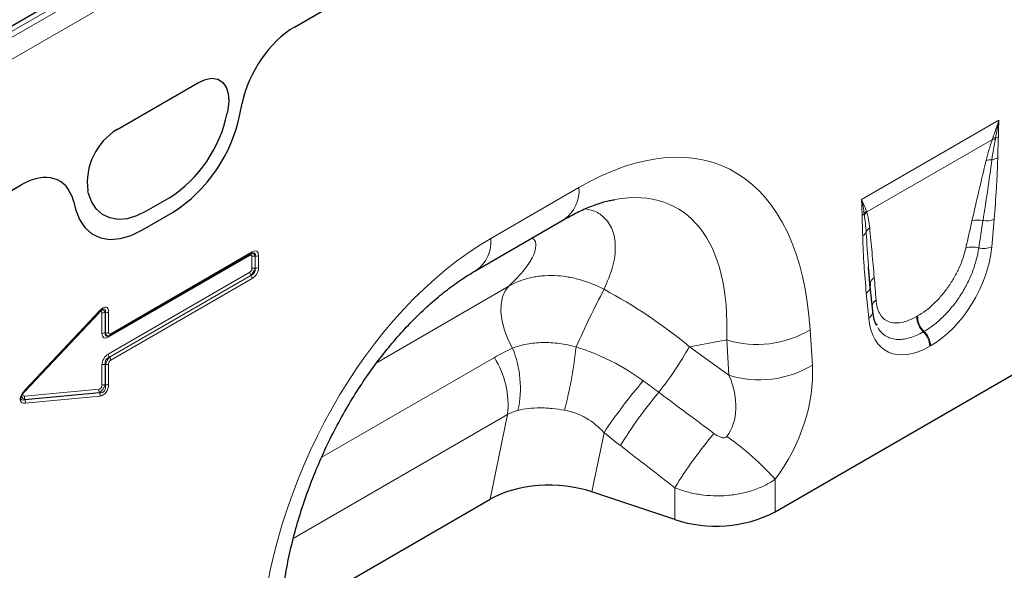
# Model space of a CAD drawing. Units: millimetres. Extents: x 0 to 420, y 0 to 297.
# Drawn here: x 106 to 141, y 57 to 77 of the extents above; entities that cross this region are included whole.
import ezdxf

# ---------------------------------------------------------------- set-up
doc = ezdxf.new("R2010")
doc.units = ezdxf.units.MM

msp = doc.modelspace()

# ---------------------------------------------------------------- linework, layer by layer
at = {"color": 7, "linetype": 'Continuous', "lineweight": 25}
for p, q in [((137.4787, 95.0755), (49.7671, 44.4407)), ((115.6336, 76.5378), (125.2163, 82.0698)), ((109.2339, 72.8434), (112.1711, 74.5389)), ((113.6684, 73.3889), (113.7514, 73.7946)), ((113.2316, 73.5551), (113.2054, 73.4272)), ((83.036, 57.7196), (105.7704, 70.8439)), ((108.1996, 70.5373), (108.1734, 70.6351)), ((107.6526, 70.2738), (107.7357, 69.964)), ((111.1204, 70.3759), (110.2846, 69.8935)), ((110.1485, 69.2189), (111.2555, 69.858)), ((122.2106, 67.7682), (125.392, 69.6048)), ((108.9776, 65.4192), (114.087, 68.3688)), ((114.0854, 68.3679), (114.087, 68.3688)), ((136.4309, 67.1305), (136.3741, 67.8742)), ((136.4327, 67.2042), (136.3742, 67.8742)), ((136.5206, 66.293), (136.4343, 67.1917)), ((105.9188, 63.4212), (108.6153, 66.2801)), ((136.6758, 65.7693), (136.6542, 65.8357)), ((132.9965, 59.0458), (144.2796, 65.5594)), ((108.9036, 65.3908), (108.9287, 65.3981)), ((129.3752, 58.7706), (126.3769, 59.7699)), ((115.1129, 55.1204), (122.7055, 59.5035))]:
    msp.add_line(p, q, dxfattribs=at)
at = {"color": 8, "linetype": 'Continuous', "lineweight": 18}
for p, q in [((137.9972, 95.1838), (49.7856, 44.2603)), ((49.9624, 44.1476), (138.174, 95.0711)), ((138.509, 94.4699), (50.2974, 43.5465)), ((115.6336, 76.5378), (125.2163, 82.0698)), ((109.2339, 72.8434), (112.1711, 74.5389)), ((113.6684, 73.3889), (113.7514, 73.7946)), ((113.2316, 73.5551), (113.2054, 73.4272)), ((136.114, 70.3156), (141.0808, 73.1828)), ((140.8428, 72.4866), (136.3031, 69.8659)), ((83.036, 57.7196), (105.7704, 70.8439)), ((108.1996, 70.5373), (108.1734, 70.6351)), ((122.7284, 68.9128), (125.9098, 70.7494)), ((107.6526, 70.2738), (107.7357, 69.964)), ((111.1204, 70.3759), (110.2846, 69.8935)), ((110.1485, 69.2189), (111.2555, 69.858)), ((140.9047, 69.6037), (140.8183, 68.6054)), ((114.0229, 68.2993), (108.9136, 65.3497)), ((109.0035, 65.4765), (114.1129, 68.426)), ((114.2216, 68.2758), (114.2173, 68.2745)), ((114.2173, 68.2745), (114.2173, 67.8424)), ((114.2216, 67.8399), (114.2216, 68.2758)), ((114.3402, 68.2948), (114.3402, 67.8589)), ((114.0987, 67.8234), (114.0987, 68.2556)), ((108.9136, 64.7426), (114.0229, 67.6922)), ((114.0658, 67.5799), (108.9564, 64.6304)), ((108.9607, 64.6279), (114.07, 67.5775)), ((114.07, 67.5775), (114.0658, 67.5799)), ((114.2173, 67.8424), (114.2216, 67.8399)), ((114.1129, 67.4652), (109.0035, 64.5157)), ((118.622, 64.4428), (123.3843, 67.192)), ((136.3764, 66.0411), (136.2901, 66.9398)), ((108.5813, 66.2344), (105.8904, 63.3817)), ((105.9162, 63.456), (108.6128, 66.3148)), ((108.5813, 66.2344), (108.5785, 66.241)), ((108.6863, 65.481), (108.6863, 66.2143)), ((108.8091, 66.2355), (108.8049, 66.2333)), ((108.8049, 66.2333), (108.8049, 65.5)), ((108.8091, 65.5012), (108.8091, 66.2355)), ((108.9278, 66.2545), (108.9278, 65.5202)), ((138.1155, 66.0992), (138.1421, 66.1146)), ((108.8049, 65.5), (108.8091, 65.5012)), ((134.2614, 65.6149), (134.3414, 64.3398)), ((138.3756, 65.556), (138.3489, 65.5406)), ((131.2478, 65.2504), (129.9012, 65.0079)), ((131.3278, 63.9753), (131.2478, 65.2504)), ((129.9012, 65.0079), (131.3278, 63.9753)), ((138.6107, 65.0356), (138.5841, 65.0202)), ((108.8091, 64.3655), (108.8049, 64.3679)), ((108.8049, 64.3679), (108.8049, 63.6346)), ((108.8091, 63.6312), (108.8091, 64.3655)), ((108.9278, 64.3844), (108.9278, 63.6502)), ((108.9564, 64.6304), (108.9607, 64.6279)), ((116.6242, 61.0196), (122.8576, 64.618)), ((108.6863, 63.6156), (108.6863, 64.3489)), ((105.8904, 63.3817), (105.8883, 63.3866)), ((105.8904, 63.2203), (108.5813, 63.4742)), ((105.9026, 63.094), (108.5992, 63.3485)), ((108.5949, 63.3519), (105.9041, 63.0979)), ((108.5992, 63.3485), (108.5949, 63.3519)), ((108.8049, 63.6346), (108.8091, 63.6312)), ((105.9041, 63.0979), (105.9026, 63.094)), ((108.6128, 63.2262), (105.9162, 62.9717)), ((123.3373, 62.5562), (115.5968, 58.0877)), ((122.7055, 59.5035), (123.3373, 62.5562)), ((126.8188, 61.9048), (126.3769, 59.7699)), ((132.9965, 60.225), (132.9965, 59.0458)), ((129.3752, 58.7706), (129.3752, 59.9185))]:
    msp.add_line(p, q, dxfattribs=at)
at = {"color": 7, "linetype": 'Continuous', "lineweight": 25, "flags": 128}
for points in [[(112.1711, 74.5389), (112.4204, 74.6498), (112.6567, 74.6885), (112.8676, 74.6532), (113.0421, 74.5458), (113.1712, 74.3717), (113.2479, 74.1401), (113.2684, 73.8631), (113.2316, 73.5551)], [(110.2846, 69.8935), (109.933, 69.7238), (109.5908, 69.6252), (109.2671, 69.6004), (108.9706, 69.65), (108.7091, 69.7727), (108.4898, 69.9652), (108.3184, 70.2224), (108.1996, 70.5373)], [(107.7357, 69.964), (107.8732, 69.5995), (108.0715, 69.3019), (108.3253, 69.0791), (108.6278, 68.9371), (108.971, 68.8797), (109.3456, 68.9084), (109.7416, 69.0225), (110.1485, 69.2189)], [(136.4305, 67.2646), (136.4297, 67.2447), (136.4327, 67.2042)], [(108.9607, 65.4137), (108.97, 65.4158), (108.9776, 65.4192)]]:
    msp.add_lwpolyline(points, dxfattribs=at)
at = {"color": 8, "linetype": 'Continuous', "lineweight": 18, "flags": 128}
for points in [[(112.1711, 74.5389), (112.4204, 74.6498), (112.6567, 74.6885), (112.8676, 74.6532), (113.0421, 74.5458), (113.1712, 74.3717), (113.2479, 74.1401), (113.2684, 73.8631), (113.2316, 73.5551)], [(110.2846, 69.8935), (109.933, 69.7238), (109.5908, 69.6252), (109.2671, 69.6004), (108.9706, 69.65), (108.7091, 69.7727), (108.4898, 69.9652), (108.3184, 70.2224), (108.1996, 70.5373)], [(107.7357, 69.964), (107.8732, 69.5995), (108.0715, 69.3019), (108.3253, 69.0791), (108.6278, 68.9371), (108.971, 68.8797), (109.3456, 68.9084), (109.7416, 69.0225), (110.1485, 69.2189)], [(123.5148, 64.9508), (123.3483, 65.2726), (123.2199, 65.6034), (123.1337, 65.9324), (123.0927, 66.2487), (123.0982, 66.5419), (123.15, 66.8024), (123.2464, 67.0215), (123.3843, 67.192)], [(108.6153, 66.2801), (108.6156, 66.2803), (108.6181, 66.2847), (108.6191, 66.2905), (108.6186, 66.2975), (108.6164, 66.3057), (108.6128, 66.3148)], [(105.9188, 63.4212), (105.919, 63.4215), (105.9216, 63.4259), (105.9226, 63.4317), (105.922, 63.4387), (105.9199, 63.4468), (105.9162, 63.456)]]:
    msp.add_lwpolyline(points, dxfattribs=at)
at = {"color": 7, "linetype": 'Continuous', "lineweight": 25}
for centre, radius, start, end in [((108.5192, 74.3915), 4.7844, 302.93391, 348.37221), ((108.2455, 74.5048), 5.5366, 302.93391, 348.37221), ((110.4047, 70.9223), 2.2497, 121.35895, 187.3348), ((130.8571, 63.2335), 4.7025, 251.63088, 297.06152)]:
    msp.add_arc(centre, radius, start, end, dxfattribs=at)
at = {"color": 8, "linetype": 'Continuous', "lineweight": 18}
for centre, radius, start, end in [((108.5192, 74.3915), 4.7844, 302.93391, 348.37221), ((108.2455, 74.5048), 5.5366, 302.93391, 348.37221), ((110.4047, 70.9223), 2.2497, 121.35895, 187.3348), ((140.786, 73.0712), 0.5609, 287.8016, 299.01061), ((140.9274, 71.9868), 0.5069, 87.52989, 99.60916), ((140.9465, 72.0363), 0.501, 88.74624, 100.13267), ((140.8045, 71.168), 0.5855, 87.92654, 108.63258), ((140.7339, 72.3902), 0.6437, 278.20185, 297.95151), ((124.6522, 70.629), 1.2634, 305.84152, 5.47066), ((135.9411, 70.0763), 0.3893, 300.16988, 314.60093), ((136.6278, 69.536), 0.49, 133.01072, 147.52375), ((136.6372, 69.5093), 0.4886, 133.13633, 148.75459), ((140.3236, 68.8497), 0.7274, 75.65881, 107.5312), ((140.6112, 70.3352), 0.7881, 262.16428, 291.86152), ((136.0027, 69.2887), 0.3227, 299.00392, 330.84687), ((136.645, 68.9821), 0.3902, 126.7555, 157.48409), ((121.4697, 68.7925), 1.2644, 305.99253, 5.458), ((114.1046, 68.3018), 0.0818, 155.2005, 181.76716), ((114.0498, 68.4201), 0.0633, 305.92705, 5.38513), ((114.1867, 68.0857), 0.1913, 80.79819, 117.3931), ((114.2521, 68.4647), 0.1913, 260.79819, 297.3931), ((140.1189, 67.8469), 0.7555, 72.16032, 108.11985), ((140.5185, 69.3689), 0.8203, 258.16948, 291.43989), ((114.214, 67.7009), 0.1913, 182.60338, 219.20269), ((113.9218, 67.4565), 0.1913, 2.60338, 39.20269), ((114.1867, 67.6535), 0.1913, 80.79819, 117.3931), ((114.2521, 68.0288), 0.1913, 260.79819, 297.3931), ((136.7684, 67.2258), 0.3401, 124.28685, 173.45996), ((158.8936, 50.2429), 36.2247, 152.30884, 155.96448), ((136.1195, 67.213), 0.3221, 301.97986, 345.18983), ((136.841, 66.4013), 0.3536, 124.58273, 164.12734), ((108.7743, 66.0445), 0.1913, 80.79819, 117.3931), ((108.8397, 66.4244), 0.1913, 260.79819, 297.3931), ((136.2282, 66.2931), 0.2924, 300.45948, 359.98081), ((138.8743, 66.0883), 0.759, 179.17654, 226.19111), ((138.901, 66.1037), 0.759, 179.17654, 226.19111), ((108.7743, 65.3111), 0.1913, 80.79819, 117.3931), ((108.8397, 65.6901), 0.1913, 260.79819, 297.3931), ((108.9405, 65.4705), 0.0633, 305.92705, 5.38513), ((132.3458, 68.8121), 3.7271, 252.86586, 300.92709), ((137.803, 64.9806), 0.7821, 2.8991, 45.72652), ((137.8297, 64.996), 0.7821, 2.8991, 45.72652), ((108.986, 65.3537), 0.0725, 142.21625, 183.0939), ((109.1047, 64.7513), 0.1913, 182.60338, 219.20269), ((120.0257, 63.52), 3.7711, 347.60303, 22.29727), ((108.8924, 66.8892), 17.0229, 345.79975, 353.61887), ((118.0192, 71.7936), 13.6831, 321.95912, 330.2701), ((108.7743, 64.179), 0.1913, 80.79819, 117.3931), ((108.8397, 64.5543), 0.1913, 260.79819, 297.3931), ((108.8124, 64.507), 0.1913, 2.60338, 39.20269), ((120.063, 62.8811), 3.2904, 354.3334, 31.86207), ((132.4258, 67.537), 3.7271, 252.86586, 300.92709), ((108.8397, 63.8201), 0.1913, 260.79819, 297.3931), ((142.8375, 51.2672), 19.2291, 139.41695, 146.4128), ((108.735, 63.4295), 0.1601, 163.75178, 208.96792), ((108.4591, 63.271), 0.1601, 343.75178, 28.96792), ((108.7743, 63.4457), 0.1913, 80.79819, 117.3931), ((141.4969, 52.7434), 16.5551, 140.10431, 148.31456), ((106.0442, 63.1755), 0.1601, 163.75178, 208.96792), ((105.7625, 63.0165), 0.1601, 343.75178, 28.96792), ((143.4785, 51.2262), 16.5669, 139.99636, 148.35303), ((125.4143, 53.4142), 10.192, 41.93248, 55.06226)]:
    msp.add_arc(centre, radius, start, end, dxfattribs=at)
at = {"color": 7, "linetype": 'Continuous', "lineweight": 25}
for centre, major_axis, ratio, start_param, end_param in [((115.647, 74.297), (1.3921, 2.3766), 0.5813037, 0.796021, 2.1004458), ((105.7571, 68.5876), (1.4012, 2.3931), 0.5734278, 5.7677662, 7.072191), ((108.9425, 65.6624), (0.0489, 0.2663), 0.5103658, 3.3912394, 3.6129317), ((124.8769, 58.27), (3.0372, -0.0367), 0.5724625, 1.0611858, 2.3742513)]:
    msp.add_ellipse(centre, major_axis=major_axis, ratio=ratio, start_param=start_param, end_param=end_param, dxfattribs=at)
at = {"color": 8, "linetype": 'Continuous', "lineweight": 18}
for centre, major_axis, ratio, start_param, end_param in [((115.647, 74.297), (1.3921, 2.3766), 0.5813037, 0.796021, 2.1004458), ((124.8609, 57.8867), (6.3983, 13.5662), 0.5105004, 5.5356326, 6.9175458), ((105.7571, 68.5876), (1.4012, 2.3931), 0.5734278, 5.7677662, 7.072191), ((123.0931, 58.9072), (6.3665, 11.0949), 0.4607687, 5.5565147, 6.6493189), ((139.7155, 64.4561), (1.5195, 8.5249), 0.0726533, 0.9443638, 1.0808758), ((140.0674, 64.2138), (1.1366, 8.7233), 0.0368572, 0.9167342, 1.0532462), ((123.7774, 57.2612), (5.1823, 12.4184), 0.6342914, 0.6934086, 2.0753218), ((113.9956, 68.1644), (0.082, 0.1421), 0.439985, 5.6319749, 6.9342933), ((114.0839, 68.1134), (0.0489, 0.2663), 0.5103658, 5.4522059, 6.5328321), ((114.0308, 68.0214), (0.246, 0.4262), 0.439985, 5.6319749, 6.9342933), ((113.9424, 68.0725), (0.2635, 0.3051), 0.3525195, 5.6992243, 6.7720676), ((138.4672, 67.7001), (1.6074, 2.8254), 0.6135319, 3.9500196, 5.355551), ((113.9956, 67.7954), (0.0625, 0.1083), 0.7576836, 4.0610629, 5.3633813), ((114.0839, 67.7444), (0.125, 0.2165), 0.3344861, 4.0611526, 5.3634709), ((113.9424, 67.8261), (0.2556, -0.1477), 0.8468253, 5.6322127, 6.934531), ((114.0308, 67.7751), (0.1875, 0.3248), 0.7576836, 4.0610629, 5.3633813), ((136.0684, 62.3507), (-0.0265, 7.6358), 0.0934336, 5.3168762, 5.4533883), ((124.2916, 59.123), (9.8385, -7.2858), 0.6612281, 1.488548, 1.7934362), ((108.5831, 66.1074), (0.0796, 0.1646), 0.3980139, 5.5947719, 7.1837671), ((108.6184, 65.9336), (0.2389, 0.4938), 0.3980139, 5.5947719, 7.1837671), ((108.6715, 66.0563), (0.0355, 0.2821), 0.5261707, 5.4549745, 6.6249657), ((108.53, 65.9846), (0.2658, 0.3797), 0.2975828, 5.6213564, 6.7602248), ((138.7276, 67.8504), (1.7123, 3), 0.5433152, 2.4853386, 3.89087), ((108.9956, 65.7543), (0.246, 0.4262), 0.439985, 2.4903823, 3.7927007), ((109.084, 65.7033), (0.2635, 0.3051), 0.3525195, 2.5576316, 3.630475), ((108.9425, 65.6624), (0.0489, 0.2663), 0.5103658, 2.3106133, 3.3912394), ((109.0309, 65.6113), (0.082, 0.1421), 0.439985, 2.4903823, 3.7927007), ((108.9956, 64.4327), (0.1875, 0.3248), 0.7576836, 0.9194702, 2.2217886), ((109.084, 64.3817), (0.2556, -0.1477), 0.8468253, 2.49062, 3.7929384), ((108.9425, 64.4634), (0.125, 0.2165), 0.3344861, 0.9195599, 2.2218783), ((109.0309, 64.4124), (0.0625, 0.1083), 0.7576836, 0.9194702, 2.2217886), ((131.0273, 62.6225), (2.0177, 4.0622), 0.6500267, 4.4283317, 5.4387343), ((108.6184, 63.6139), (0.0747, 0.3844), 0.7808648, 3.3674188, 4.9564139), ((129.2595, 63.643), (-1.7884, 2.0894), 0.7081827, 3.2934867, 4.3038894), ((106.2166, 63.3872), (0.4649, 0.3664), 0.4288097, 1.9035521, 3.7278049), ((105.9906, 63.3588), (0.155, 0.1221), 0.4288097, 1.9035521, 3.7278049), ((108.5831, 63.6035), (0.0249, 0.1281), 0.7808648, 3.3674188, 4.9564139), ((108.6715, 63.5525), (0.1364, 0.2108), 0.324563, 3.7216058, 5.3106009), ((108.53, 63.665), (-0.2155, 0.2834), 0.6784732, 2.5409693, 4.1299644), ((195.684, 15.5619), (127.8646, -94.2807), 0.0090004, 4.1685325, 4.1867169), ((106.1282, 63.4382), (0.3529, 0.345), 0.30901, 2.5975508, 3.7603781), ((106.079, 63.3077), (0.2726, 0.1367), 0.6273684, 2.5441633, 3.7488733), ((194.434, 14.312), (126.6667, -95.578), 0.0202455, 4.1701489, 4.1883333)]:
    msp.add_ellipse(centre, major_axis=major_axis, ratio=ratio, start_param=start_param, end_param=end_param, dxfattribs=at)
for points in [[(140.8584, 72.5295), (140.9343, 72.742), (141.0081, 72.9603), (141.0808, 73.1828)], [(140.9575, 72.5372), (140.9972, 72.7483), (141.0377, 72.9636), (141.0808, 73.1828)], [(141.058, 72.5807), (141.0602, 72.7785), (141.0671, 72.979), (141.0808, 73.1828)], [(140.8428, 72.4866), (140.8481, 72.5009), (140.8533, 72.5152), (140.8584, 72.5295)], [(140.9575, 72.5372), (140.9548, 72.5225), (140.9521, 72.5079), (140.9492, 72.4932)], [(136.1368, 69.7397), (136.1346, 69.935), (136.1277, 70.1276), (136.114, 70.3156)], [(136.2145, 69.7991), (136.1903, 69.9732), (136.157, 70.146), (136.114, 70.3156)], [(136.2936, 69.8943), (136.2466, 70.0358), (136.1867, 70.1769), (136.114, 70.3156)], [(136.2195, 69.7628), (136.2178, 69.7748), (136.2161, 69.7869), (136.2145, 69.7991)], [(136.2936, 69.8943), (136.2968, 69.8847), (136.2999, 69.8753), (136.3031, 69.8659)], [(122.8576, 64.618), (123.0703, 64.7409), (123.2893, 64.8517), (123.5148, 64.9508)], [(128.2337, 63.7767), (128.422, 63.6392), (128.6093, 63.5009), (128.7956, 63.3617)], [(123.7088, 62.7104), (123.5792, 62.6794), (123.4555, 62.6287), (123.3373, 62.5562)], [(127.4094, 61.439), (127.2113, 61.5923), (127.0144, 61.7476), (126.8188, 61.9048)]]:
    msp.add_open_spline(points, degree=3, dxfattribs=at)
for points, knots in [([(141.058, 72.5807), (141.0578, 72.5598), (141.0574, 72.5388), (141.0569, 72.5178), (141.0554, 72.4524), (141.0531, 72.3866), (141.0507, 72.3207), (141.047, 72.2202), (141.0432, 72.1196), (141.0403, 72.0194), (141.0383, 71.9532), (141.0367, 71.8873), (141.0356, 71.8216)], [0, 0, 0, 0, 0.0003050781, 0.0003050781, 0.0003050781, 0.0012534043, 0.0012534043, 0.0012534043, 0.0027013934, 0.0027013934, 0.0027013934, 0.0036575592, 0.0036575592, 0.0036575592, 0.0036575592]), ([(140.6175, 71.7228), (140.6479, 71.8481), (140.6816, 71.9742), (140.7562, 72.2287), (140.7969, 72.3569), (140.8428, 72.4866)], [0, 0, 0, 0, 0.5, 0.5, 1, 1, 1, 1]), ([(140.9492, 72.4932), (140.9253, 72.3684), (140.9023, 72.244), (140.8607, 71.9971), (140.842, 71.8745), (140.8257, 71.7531)], [0, 0, 0, 0, 0.5, 0.5, 1, 1, 1, 1]), ([(140.1045, 69.5433), (140.189, 69.9062), (140.2734, 70.269), (140.4435, 70.9951), (140.5289, 71.3584), (140.6175, 71.7228)], [0, 0, 0, 0, 0.5, 0.5, 1, 1, 1, 1]), ([(140.8257, 71.7531), (140.7783, 71.3893), (140.7265, 71.0237), (140.6186, 70.2905), (140.5622, 69.9229), (140.5038, 69.5544)], [0, 0, 0, 0, 0.5, 0.5, 1, 1, 1, 1]), ([(141.0356, 71.8216), (141.0325, 71.6408), (141.0263, 71.4583), (141.01, 71.0914), (141, 70.9069), (140.9656, 70.3515), (140.9371, 69.9785), (140.9047, 69.6037)], [0, 0, 0, 0, 0.25, 0.25, 0.5, 0.5, 1, 1, 1, 1]), ([(126.1251, 69.9764), (126.2273, 69.9593), (126.4982, 69.9139), (126.8519, 69.6733), (127.1491, 69.2498), (127.2588, 68.629), (127.17, 67.8904), (126.936, 67.3496), (126.8179, 67.0767)], [0, 0, 0, 0, 0.0852229, 0.2257483, 0.4081678, 0.5954188, 0.795881, 1, 1, 1, 1]), ([(136.1592, 69.0065), (136.157, 69.1297), (136.1531, 69.2517), (136.1439, 69.4951), (136.1382, 69.6161), (136.1368, 69.7397)], [0, 0, 0, 0, 0.5, 0.5, 1, 1, 1, 1]), ([(136.2845, 69.1315), (136.2782, 69.24), (136.2694, 69.3466), (136.2473, 69.5567), (136.234, 69.6602), (136.2195, 69.7628)], [0, 0, 0, 0, 0.5, 0.5, 1, 1, 1, 1]), ([(136.3031, 69.8659), (136.33, 69.7783), (136.3514, 69.6858), (136.387, 69.4949), (136.4009, 69.3962), (136.4115, 69.2947)], [0, 0, 0, 0, 0.5, 0.5, 1, 1, 1, 1]), ([(136.2901, 66.9398), (136.2577, 67.2772), (136.2292, 67.6174), (136.1948, 68.1331), (136.1847, 68.3059), (136.1685, 68.654), (136.1623, 68.8292), (136.1592, 69.0065)], [0, 0, 0, 0, 0.5, 0.5, 0.75, 0.75, 1, 1, 1, 1]), ([(136.3742, 67.8742), (136.3724, 67.8951), (136.3361, 68.3095), (136.3096, 68.7311), (136.2845, 69.1315)], [0, 0, 0, 0, 0.0502909, 1, 1, 1, 1]), ([(136.4115, 69.2947), (136.4422, 68.9992), (136.4697, 68.7012), (136.5239, 68.1044), (136.5503, 67.8056), (136.5768, 67.5068)], [0, 0, 0, 0, 0.5, 0.5, 1, 1, 1, 1]), ([(123.3843, 67.192), (123.5606, 67.3676), (123.9131, 67.7185), (124.2344, 68.1926), (124.3714, 68.5781), (124.3613, 68.823), (124.2538, 68.9025), (124.2194, 68.9279)], [0, 0, 0, 0, 0.2519988, 0.503628, 0.7048411, 0.9056275, 1, 1, 1, 1]), ([(138.1421, 66.1146), (138.2393, 66.1707), (138.3375, 66.236), (138.5304, 66.3817), (138.6258, 66.4624), (138.7672, 66.5959), (138.8142, 66.6426), (138.9055, 66.7383), (138.9503, 66.7875), (139.0815, 66.9394), (139.165, 67.0462), (139.3242, 67.2712), (139.3978, 67.3867), (139.4992, 67.5638), (139.5316, 67.6237), (139.5924, 67.7428), (139.6209, 67.8022), (139.7011, 67.9801), (139.7475, 68.0981), (139.8264, 68.3332), (139.859, 68.4507), (139.8839, 68.5649)], [0, 0, 0, 0, 0.125, 0.125, 0.25, 0.25, 0.3125, 0.3125, 0.375, 0.375, 0.5, 0.5, 0.625, 0.625, 0.6875, 0.6875, 0.75, 0.75, 0.875, 0.875, 1, 1, 1, 1]), ([(140.3503, 68.5661), (140.3305, 68.4261), (140.3007, 68.2815), (140.2234, 67.9922), (140.1757, 67.8467), (140.0904, 67.6273), (140.0597, 67.5539), (139.9934, 67.4068), (139.9577, 67.3328), (139.8452, 67.1144), (139.7622, 66.9717), (139.581, 66.6948), (139.4849, 66.5635), (139.3327, 66.3769), (139.2807, 66.3165), (139.1739, 66.1991), (139.1189, 66.1418), (138.9525, 65.9784), (138.8396, 65.8799), (138.6101, 65.7027), (138.4928, 65.6236), (138.3756, 65.556)], [0, 0, 0, 0, 0.125, 0.125, 0.25, 0.25, 0.3125, 0.3125, 0.375, 0.375, 0.5, 0.5, 0.625, 0.625, 0.6875, 0.6875, 0.75, 0.75, 0.875, 0.875, 1, 1, 1, 1]), ([(123.3843, 67.192), (123.6192, 67.3282), (123.874, 67.4274), (124.2164, 67.5075), (124.2862, 67.5213), (124.4281, 67.5444), (124.5006, 67.5536), (124.7195, 67.5741), (124.8671, 67.5782), (125.1654, 67.568), (125.3161, 67.5536), (125.6209, 67.5061), (125.7755, 67.4727), (126.231, 67.347), (126.5279, 67.2292), (126.8179, 67.0767)], [0, 0, 0, 0, 0.25, 0.25, 0.3125, 0.3125, 0.375, 0.375, 0.5, 0.5, 0.625, 0.625, 0.75, 0.75, 1, 1, 1, 1]), ([(136.6403, 66.6924), (136.6468, 66.5964), (136.6611, 66.5066), (136.705, 66.3424), (136.7345, 66.2676), (136.7913, 66.1672), (136.8122, 66.1358), (136.8575, 66.0782), (136.882, 66.0518), (136.9607, 65.98), (137.0204, 65.9418), (137.1549, 65.8863), (137.228, 65.8696), (137.3863, 65.8582), (137.4697, 65.8637), (137.6433, 65.8957), (137.7338, 65.9221), (137.9219, 65.996), (138.0181, 66.043), (138.1155, 66.0992)], [0, 0, 0, 0, 0.125, 0.125, 0.25, 0.25, 0.3125, 0.3125, 0.375, 0.375, 0.5, 0.5, 0.625, 0.625, 0.75, 0.75, 0.875, 0.875, 1, 1, 1, 1]), ([(138.3489, 65.5406), (138.2624, 65.4906), (138.1766, 65.4472), (138.0062, 65.3735), (137.9221, 65.3434), (137.6773, 65.2754), (137.5225, 65.2581), (137.3037, 65.2774), (137.2344, 65.2914), (137.1034, 65.3342), (137.0413, 65.3634), (136.8708, 65.4708), (136.776, 65.5693), (136.7001, 65.6944)], [0, 0, 0, 0, 0.125, 0.125, 0.25, 0.25, 0.5, 0.5, 0.625, 0.625, 0.75, 0.75, 1, 1, 1, 1]), ([(123.5148, 64.9508), (123.6767, 65.0147), (123.8484, 65.0641), (124.1204, 65.1159), (124.2134, 65.1293), (124.4044, 65.1486), (124.5021, 65.1543), (124.6998, 65.1577), (124.8001, 65.1554), (125.0006, 65.1432), (125.101, 65.1334), (125.4033, 65.0931), (125.6059, 65.052), (125.8099, 64.9973)], [0, 0, 0, 0, 0.25, 0.25, 0.375, 0.375, 0.5, 0.5, 0.625, 0.625, 0.75, 0.75, 1, 1, 1, 1]), ([(125.8099, 64.9973), (126.0272, 64.9301), (126.2414, 64.8541), (126.6633, 64.6839), (126.8716, 64.5895), (127.4808, 64.2819), (127.8668, 64.0445), (128.2337, 63.7767)], [0, 0, 0, 0, 0.25, 0.25, 0.5, 0.5, 1, 1, 1, 1]), ([(125.3952, 62.7133), (125.2428, 62.7413), (125.0927, 62.7629), (124.8705, 62.7849), (124.7969, 62.7904), (124.6506, 62.7979), (124.5777, 62.7998), (124.3629, 62.7998), (124.2249, 62.7921), (123.959, 62.762), (123.8312, 62.7397), (123.7088, 62.7104)], [0, 0, 0, 0, 0.25, 0.25, 0.375, 0.375, 0.5, 0.5, 0.75, 0.75, 1, 1, 1, 1]), ([(126.8188, 61.9048), (126.6279, 62.1108), (126.4151, 62.2872), (126.0545, 62.496), (125.9266, 62.5562), (125.666, 62.6519), (125.5322, 62.6882), (125.3952, 62.7133)], [0, 0, 0, 0, 0.5, 0.5, 0.75, 0.75, 1, 1, 1, 1]), ([(130.7882, 61.876), (130.8225, 61.8504), (130.858, 61.8267), (130.9322, 61.7839), (130.9707, 61.7649), (131.0511, 61.735), (131.0929, 61.7237), (131.1579, 61.7224), (131.1796, 61.7248), (131.2201, 61.7396), (131.2382, 61.7523), (131.2512, 61.7693)], [0, 0, 0, 0, 0.25, 0.25, 0.5, 0.5, 0.75, 0.75, 0.875, 0.875, 1, 1, 1, 1]), ([(132.9965, 60.225), (132.8806, 60.1438), (132.7562, 60.0702), (132.4904, 59.9382), (132.3488, 59.8797), (132.129, 59.8057), (132.0543, 59.7832), (131.9019, 59.7424), (131.824, 59.7242), (131.5882, 59.6765), (131.4285, 59.6541), (131.1041, 59.6276), (130.9385, 59.6237), (130.612, 59.6344), (130.4501, 59.649), (130.2092, 59.6844), (130.129, 59.6986), (129.9713, 59.7313), (129.8938, 59.7497), (129.665, 59.8113), (129.5175, 59.8607), (129.3752, 59.9185)], [0, 0, 0, 0, 0.125, 0.125, 0.25, 0.25, 0.3125, 0.3125, 0.375, 0.375, 0.5, 0.5, 0.625, 0.625, 0.75, 0.75, 0.8125, 0.8125, 0.875, 0.875, 1, 1, 1, 1])]:
    msp.add_open_spline(points, degree=3, knots=knots, dxfattribs=at)
at = {"color": 7, "linetype": 'Continuous', "lineweight": 25}
for points, knots in [([(125.392, 69.6048), (125.4832, 69.6561), (125.7434, 69.8024), (126.1546, 69.998), (126.6054, 70.1692), (126.9553, 70.2715), (127.1347, 70.3001), (127.1952, 70.3097)], [0, 0, 0, 0, 0.1348409, 0.3847627, 0.6308214, 0.875314, 1, 1, 1, 1]), ([(114.087, 68.3688), (114.102, 68.3762), (114.1176, 68.384), (114.1228, 68.3849), (114.1231, 68.3849)], [0, 0, 0, 0, 0.9551054, 1, 1, 1, 1]), ([(115.1048, 55.0103), (115.1145, 55.1535), (115.1427, 55.571), (115.2264, 56.2825), (115.373, 57.1441), (115.5678, 58.0106), (115.808, 58.8742), (116.0918, 59.7287), (116.4162, 60.5676), (116.7784, 61.3853), (117.1751, 62.1766), (117.603, 62.9366), (118.0585, 63.661), (118.5379, 64.3461), (119.0377, 64.9882), (119.5539, 65.5845), (120.0828, 66.1321), (120.6203, 66.629), (121.1619, 67.0717), (121.6956, 67.4575), (122.0413, 67.666), (122.2106, 67.7682)], [0, 0, 0, 0, 0.0323711, 0.0944243, 0.1554091, 0.2152471, 0.27389, 0.3313153, 0.3875287, 0.4425645, 0.4964842, 0.5493753, 0.6013482, 0.6525333, 0.7030778, 0.7531426, 0.8028997, 0.8525304, 0.9022224, 0.9521103, 1, 1, 1, 1]), ([(108.6153, 66.2801), (108.6329, 66.2975), (108.6634, 66.3278), (108.6989, 66.3513), (108.7087, 66.3552), (108.7102, 66.3559)], [0, 0, 0, 0, 0.5311006, 0.9239431, 1, 1, 1, 1]), ([(136.664, 65.7682), (136.64, 65.8166), (136.5823, 65.9329), (136.5392, 66.125), (136.524, 66.2622), (136.5206, 66.293)], [0, 0, 0, 0, 0.3554039, 0.8551458, 1, 1, 1, 1]), ([(105.7724, 63.202), (105.7735, 63.2055), (105.7789, 63.2233), (105.8011, 63.268), (105.8474, 63.3412), (105.892, 63.3912), (105.9188, 63.4212)], [0, 0, 0, 0, 0.0445374, 0.228453, 0.5365172, 1, 1, 1, 1])]:
    msp.add_open_spline(points, degree=3, knots=knots, dxfattribs=at)

doc.saveas('drawing.dxf')
